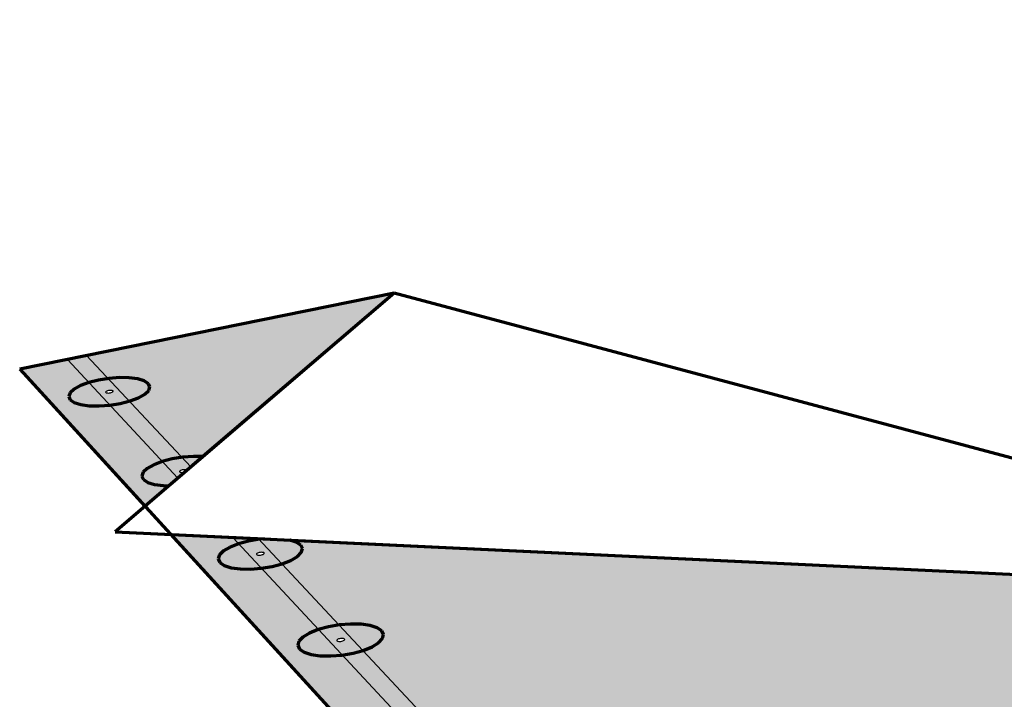
# Model space of a CAD drawing. Units: inches. Extents: x 2684 to 2926, y 485 to 563.
# Drawn here: x 2684 to 2738, y 525 to 563 of the extents above; entities that cross this region are included whole.
import ezdxf

# ---------------------------------------------------------------- set-up
doc = ezdxf.new("R2010")
doc.units = ezdxf.units.IN
doc.header["$MEASUREMENT"] = 0
doc.linetypes.add('HIDDEN', pattern=[0.375, 0.25, -0.125])
for name, color, linetype in [('0 STATIC CONTENTS', 7, 'Continuous'), ('02022 SOPRAFIX MBB (Select Fastener)', 7, 'Continuous'), ('02027 SOPRAFIX MBB-TL With Twin Loc-Nail', 7, 'Continuous')]:
    doc.layers.add(name, color=color, linetype=linetype)

msp = doc.modelspace()

# ---------------------------------------------------------------- hatches: boundary and pattern name
at = {"layer": '0 STATIC CONTENTS'}
h = msp.add_hatch(color=9, dxfattribs=at)
h.dxf.hatch_style = 1
h.paths.add_polyline_path([(2760.498, 533.491), (2760.331, 533.462), (2760.233, 533.475), (2760.195, 533.486), (2760.122, 533.527), (2760.227, 533.601), (2760.394, 533.63), (2760.491, 533.617), (2760.53, 533.606), (2760.602, 533.565)], flags=16)
h.paths.add_polyline_path([(2824.782, 535.68), (2816.322, 536.067), (2848.421, 514.453), (2854.524, 516.122)])
h.paths.add_polyline_path([(2758.435, 551.911), (2739.193, 547.872), (2747.9, 540.615), (2748.911, 541.699), (2748.596, 541.705), (2748.109, 541.768), (2747.716, 541.88), (2747.444, 542.032), (2747.313, 542.214), (2747.33, 542.414), (2747.493, 542.617), (2747.793, 542.811), (2748.207, 542.981), (2748.707, 543.117), (2749.26, 543.21), (2749.828, 543.252), (2750.35, 543.242)])
h.paths.add_polyline_path([(2746.503, 546.93), (2746.486, 546.739), (2746.324, 546.543), (2746.029, 546.356), (2745.62, 546.191), (2745.125, 546.059), (2744.578, 545.969), (2744.016, 545.928), (2743.478, 545.938), (2743.002, 545.998), (2742.619, 546.105), (2742.356, 546.252), (2742.232, 546.427), (2742.253, 546.619), (2742.418, 546.814), (2742.716, 547), (2743.126, 547.164), (2743.62, 547.295), (2744.164, 547.384), (2744.722, 547.425), (2745.256, 547.415), (2745.729, 547.355), (2746.111, 547.249), (2746.375, 547.104)], flags=16)
h.paths.add_polyline_path([(2744.244, 546.616), (2744.123, 546.65), (2744.263, 546.738), (2744.403, 546.748), (2744.452, 546.747), (2744.496, 546.742), (2744.617, 546.708), (2744.477, 546.62), (2744.337, 546.61), (2744.288, 546.61)], flags=0)
h.paths.add_polyline_path([(2759.61, 530.856), (2698.854, 533.74), (2699.19, 533.634), (2699.437, 533.47), (2699.531, 533.273), (2699.467, 533.056), (2699.248, 532.833), (2698.889, 532.621), (2698.414, 532.434), (2697.855, 532.284), (2697.251, 532.182), (2696.642, 532.135), (2696.072, 532.146), (2695.579, 532.215), (2695.197, 532.337), (2694.952, 532.502), (2694.861, 532.701), (2694.93, 532.919), (2695.153, 533.141), (2695.515, 533.352), (2695.99, 533.538), (2696.547, 533.686), (2697.306, 533.813), (2692.233, 534.054), (2736.612, 485.538), (2736.136, 486.175), (2735.631, 487.066), (2735.132, 488.152), (2734.671, 489.359), (2734.279, 490.609), (2733.983, 491.817), (2733.802, 492.904), (2733.756, 493.683), (2733.148, 493.56), (2732.444, 493.495), (2731.773, 493.511), (2731.183, 493.605), (2730.712, 493.772), (2730.395, 494), (2730.252, 494.272), (2730.292, 494.571), (2730.512, 494.876), (2730.896, 495.165), (2731.419, 495.42), (2732.043, 495.623), (2732.728, 495.761), (2733.426, 495.824), (2734.091, 495.809), (2734.678, 495.716), (2735.147, 495.552), (2735.466, 495.327), (2735.558, 495.159), (2786.45, 508.487)])
h.paths.add_polyline_path([(2729.722, 501.297), (2729.683, 501.013), (2729.467, 500.723), (2729.089, 500.445), (2728.574, 500.2), (2727.958, 500.004), (2727.282, 499.871), (2726.594, 499.809), (2725.939, 499.824), (2725.365, 499.914), (2724.91, 500.073), (2724.605, 500.29), (2724.471, 500.55), (2724.516, 500.834), (2724.738, 501.124), (2725.119, 501.4), (2725.635, 501.643), (2726.249, 501.837), (2726.92, 501.968), (2727.603, 502.029), (2728.252, 502.014), (2728.822, 501.925), (2729.277, 501.769), (2729.584, 501.554)], flags=16)
h.paths.add_polyline_path([(2726.827, 500.87), (2726.903, 500.971), (2727.082, 501.028), (2727.207, 501.025), (2727.26, 501.017), (2727.374, 500.977), (2727.298, 500.876), (2727.118, 500.819), (2726.993, 500.822), (2726.94, 500.83)], flags=0)
h.paths.add_polyline_path([(2727.185, 500.833), (2727.117, 500.827), (2727.247, 500.852), (2727.284, 500.879)], flags=0)
h.paths.add_polyline_path([(2727.084, 501.021), (2726.954, 500.995), (2726.917, 500.968), (2727.016, 501.015)], flags=0)
h.paths.add_polyline_path([(2724.105, 507.246), (2724.06, 506.976), (2723.843, 506.699), (2723.468, 506.434), (2722.96, 506.2), (2722.354, 506.013), (2721.691, 505.886), (2721.017, 505.827), (2720.379, 505.842), (2719.82, 505.927), (2719.378, 506.079), (2719.085, 506.286), (2718.96, 506.534), (2719.01, 506.805), (2719.232, 507.082), (2719.611, 507.345), (2720.12, 507.577), (2720.724, 507.762), (2721.382, 507.887), (2722.05, 507.945), (2722.684, 507.931), (2723.239, 507.846), (2723.68, 507.697), (2723.975, 507.492)], flags=16)
h.paths.add_polyline_path([(2721.337, 506.816), (2721.263, 506.867), (2721.395, 506.959), (2721.587, 506.996), (2721.694, 506.979), (2721.735, 506.965), (2721.808, 506.914), (2721.677, 506.822), (2721.485, 506.785), (2721.378, 506.802)], flags=0)
h.paths.add_polyline_path([(2721.668, 506.827), (2721.551, 506.791), (2721.488, 506.792), (2721.617, 506.804)], flags=0)
h.paths.add_polyline_path([(2721.584, 506.989), (2721.455, 506.977), (2721.404, 506.954), (2721.521, 506.99)], flags=0)
h.paths.add_polyline_path([(2718.743, 512.925), (2718.693, 512.667), (2718.475, 512.402), (2718.103, 512.15), (2717.602, 511.926), (2717.006, 511.748), (2716.356, 511.626), (2715.696, 511.57), (2715.073, 511.584), (2714.528, 511.666), (2714.1, 511.811), (2713.818, 512.008), (2713.7, 512.245), (2713.755, 512.504), (2713.978, 512.768), (2714.353, 513.02), (2714.855, 513.241), (2715.449, 513.417), (2716.095, 513.537), (2716.75, 513.592), (2717.368, 513.579), (2717.909, 513.498), (2718.337, 513.355), (2718.621, 513.16)], flags=16)
h.paths.add_polyline_path([(2716.068, 512.501), (2716.029, 512.514), (2715.958, 512.563), (2716.089, 512.651), (2716.277, 512.686), (2716.382, 512.67), (2716.421, 512.657), (2716.492, 512.608), (2716.362, 512.52), (2716.173, 512.485)], flags=0)
h.paths.add_polyline_path([(2716.352, 512.525), (2716.238, 512.491), (2716.176, 512.492), (2716.302, 512.503)], flags=0)
h.paths.add_polyline_path([(2716.274, 512.679), (2716.148, 512.668), (2716.098, 512.646), (2716.212, 512.68)], flags=0)
h.paths.add_polyline_path([(2713.619, 518.352), (2713.566, 518.105), (2713.347, 517.852), (2712.978, 517.61), (2712.484, 517.397), (2711.897, 517.226), (2711.259, 517.11), (2710.613, 517.057), (2710.004, 517.069), (2709.473, 517.148), (2709.057, 517.286), (2708.785, 517.475), (2708.675, 517.701), (2708.734, 517.949), (2708.957, 518.202), (2709.329, 518.442), (2709.825, 518.653), (2710.409, 518.822), (2711.043, 518.937), (2711.684, 518.989), (2712.289, 518.977), (2712.816, 518.899), (2713.231, 518.763), (2713.505, 518.576)], flags=16)
h.paths.add_polyline_path([(2711.283, 517.964), (2711.098, 517.931), (2710.996, 517.946), (2710.957, 517.958), (2710.889, 518.005), (2711.019, 518.089), (2711.204, 518.123), (2711.305, 518.108), (2711.344, 518.095), (2711.412, 518.048)], flags=0)
h.paths.add_polyline_path([(2711.274, 517.969), (2711.161, 517.936), (2711.101, 517.937), (2711.225, 517.947)], flags=0)
h.paths.add_polyline_path([(2711.077, 518.106), (2711.028, 518.085), (2711.14, 518.118), (2711.2, 518.116)], flags=0)
h.paths.add_polyline_path([(2708.719, 523.542), (2708.662, 523.305), (2708.443, 523.063), (2708.077, 522.832), (2707.589, 522.628), (2707.012, 522.465), (2706.385, 522.354), (2705.752, 522.303), (2705.157, 522.315), (2704.639, 522.39), (2704.235, 522.522), (2703.973, 522.703), (2703.87, 522.919), (2703.932, 523.156), (2704.155, 523.398), (2704.524, 523.628), (2705.013, 523.831), (2705.588, 523.992), (2706.21, 524.102), (2706.838, 524.152), (2707.43, 524.14), (2707.944, 524.066), (2708.347, 523.935), (2708.612, 523.757)], flags=16)
h.paths.add_polyline_path([(2706.426, 523.171), (2706.244, 523.139), (2706.144, 523.153), (2706.107, 523.166), (2706.042, 523.21), (2706.17, 523.291), (2706.351, 523.323), (2706.451, 523.309), (2706.488, 523.296), (2706.554, 523.252)], flags=0)
h.paths.add_polyline_path([(2706.417, 523.175), (2706.306, 523.144), (2706.247, 523.145), (2706.368, 523.155)], flags=0)
h.paths.add_polyline_path([(2706.348, 523.317), (2706.227, 523.307), (2706.178, 523.287), (2706.289, 523.318)], flags=0)
h.paths.add_polyline_path([(2704.027, 528.511), (2703.966, 528.284), (2703.748, 528.053), (2703.385, 527.831), (2702.904, 527.636), (2702.336, 527.479), (2701.72, 527.373), (2701.1, 527.324), (2700.517, 527.336), (2700.012, 527.408), (2699.619, 527.534), (2699.366, 527.707), (2699.269, 527.915), (2699.335, 528.142), (2699.558, 528.373), (2699.923, 528.594), (2700.406, 528.788), (2700.971, 528.942), (2701.583, 529.047), (2702.199, 529.095), (2702.777, 529.084), (2703.279, 529.013), (2703.671, 528.888), (2703.927, 528.717)], flags=16)
h.paths.add_polyline_path([(2701.776, 528.156), (2701.597, 528.125), (2701.5, 528.139), (2701.464, 528.15), (2701.4, 528.193), (2701.527, 528.27), (2701.706, 528.301), (2701.803, 528.287), (2701.839, 528.276), (2701.902, 528.233)], flags=0)
h.paths.add_polyline_path([(2701.767, 528.16), (2701.658, 528.13), (2701.6, 528.131), (2701.719, 528.14)], flags=0)
h.paths.add_polyline_path([(2701.702, 528.295), (2701.584, 528.286), (2701.536, 528.266), (2701.645, 528.296)], flags=0)
h.paths.add_polyline_path([(2768.169, 530.449), (2759.61, 530.856), (2786.45, 508.487), (2793.139, 510.239)], flags=17)
h.paths.add_polyline_path([(2704.616, 547.428), (2683.86, 543.208), (2690.802, 535.618), (2692.129, 536.753), (2691.809, 536.759), (2691.328, 536.825), (2690.956, 536.942), (2690.719, 537.101), (2690.634, 537.292), (2690.705, 537.501), (2690.927, 537.714), (2691.286, 537.916), (2691.755, 538.095), (2692.304, 538.237), (2692.894, 538.333), (2693.486, 538.378), (2694.018, 538.368)])
h.paths.add_polyline_path([(2691.079, 542.224), (2691.01, 542.024), (2690.792, 541.82), (2690.439, 541.624), (2689.977, 541.452), (2689.435, 541.313), (2688.851, 541.219), (2688.265, 541.176), (2687.718, 541.187), (2687.247, 541.25), (2686.885, 541.362), (2686.656, 541.515), (2686.576, 541.698), (2686.649, 541.898), (2686.871, 542.103), (2687.226, 542.298), (2687.689, 542.469), (2688.23, 542.606), (2688.81, 542.698), (2689.391, 542.741), (2689.935, 542.731), (2690.403, 542.668), (2690.765, 542.558), (2690.996, 542.406)], flags=16)
h.paths.add_polyline_path([(2688.684, 541.896), (2688.651, 541.906), (2688.593, 541.944), (2688.717, 542.012), (2688.886, 542.039), (2688.976, 542.027), (2689.01, 542.017), (2689.067, 541.979), (2688.944, 541.911), (2688.774, 541.884)], flags=0)
h.paths.add_polyline_path([(2688.832, 541.888), (2688.778, 541.889), (2688.89, 541.897), (2688.936, 541.914)], flags=0)
h.paths.add_polyline_path([(2688.882, 542.034), (2688.77, 542.026), (2688.724, 542.009), (2688.828, 542.035)], flags=0)
h.paths.add_polyline_path([(2760.57, 533.552), (2760.555, 533.532), (2760.528, 533.512), (2760.489, 533.495), (2760.441, 533.481), (2760.388, 533.472), (2760.333, 533.468), (2760.28, 533.469), (2760.233, 533.475), (2760.195, 533.486), (2760.168, 533.501), (2760.154, 533.52), (2760.155, 533.54), (2760.169, 533.56), (2760.197, 533.58), (2760.236, 533.597), (2760.284, 533.611), (2760.337, 533.62), (2760.391, 533.624), (2760.444, 533.623), (2760.491, 533.617), (2760.53, 533.606), (2760.557, 533.591), (2760.57, 533.572)])
at = {"layer": '02022 SOPRAFIX MBB (Select Fastener)'}
h = msp.add_hatch(color=9, dxfattribs=at)
h.dxf.hatch_style = 1
h.paths.add_polyline_path([(2704.616, 547.428), (2687.563, 543.961), (2693.346, 537.793)])
h.paths.add_polyline_path([(2686.507, 543.746), (2683.86, 543.208), (2690.802, 535.618), (2692.623, 537.175)])
h.paths.add_polyline_path([(2695.681, 533.89), (2692.233, 534.054), (2736.612, 485.538), (2736.136, 486.175), (2735.631, 487.066), (2735.132, 488.152), (2734.671, 489.359), (2734.279, 490.609), (2733.983, 491.817), (2733.796, 492.945)])
h.paths.add_polyline_path([(2759.61, 530.856), (2697.067, 533.825), (2733.9, 494.542), (2734.038, 494.761), (2786.45, 508.487)])
h.paths.add_polyline_path([(2768.169, 530.449), (2759.61, 530.856), (2786.45, 508.487), (2793.139, 510.239)], flags=17)
h.paths.add_polyline_path([(2753.157, 538.962), (2749.693, 539.121), (2756.29, 533.623), (2761.261, 532.295)])
h.paths.add_polyline_path([(2741.691, 548.396), (2739.193, 547.872), (2747.9, 540.615), (2749.31, 542.127)])
h.paths.add_polyline_path([(2758.435, 551.911), (2742.653, 548.598), (2749.84, 542.695)])
h.paths.add_polyline_path([(2794.47, 552.837), (2792.162, 552.336), (2812.398, 538.709), (2817.631, 537.429)])
h.paths.add_polyline_path([(2824.782, 535.68), (2816.322, 536.067), (2848.421, 514.453), (2854.524, 516.122)], flags=17)
h.paths.add_polyline_path([(2802.52, 498.35), (2798.336, 501.792), (2795.433, 501.001), (2805.016, 493.015), (2804.446, 493.623), (2803.883, 494.482), (2803.365, 495.534), (2802.924, 496.709), (2802.592, 497.929)])
h.paths.add_polyline_path([(2799.311, 502.058), (2802.365, 499.549), (2802.331, 500.182), (2802.421, 501.064), (2802.655, 501.697), (2803.017, 502.037), (2848.421, 514.453), (2816.322, 536.067), (2754.456, 538.903), (2763.098, 531.804), (2768.169, 530.449), (2793.139, 510.239), (2799.832, 511.992), (2800.274, 512.034), (2800.787, 511.765), (2801.336, 511.2), (2801.883, 510.379), (2802.389, 509.358), (2802.819, 508.208), (2803.144, 507.008), (2803.341, 505.844), (2803.396, 504.795), (2803.306, 503.934), (2803.079, 503.319), (2802.731, 502.989)])
h.paths.add_polyline_path([(2867.369, 504.342), (2861.255, 508.409), (2858.542, 507.638), (2869.75, 500.091), (2869.098, 500.671), (2868.484, 501.5), (2867.949, 502.521), (2867.527, 503.665)])
h.paths.add_polyline_path([(2862.068, 508.64), (2867.211, 505.217), (2867.13, 506.019), (2867.181, 507.07), (2867.399, 507.942), (2867.771, 508.573), (2868.271, 508.92), (2913.047, 521.731), (2839.306, 562.564), (2795.362, 553.03), (2819.49, 536.974), (2824.782, 535.68), (2854.524, 516.122), (2862.685, 518.354), (2863.247, 518.408), (2863.862, 518.158), (2864.489, 517.618), (2865.085, 516.825), (2865.607, 515.833), (2866.02, 514.712), (2866.294, 513.54), (2866.41, 512.398), (2866.361, 511.366), (2866.152, 510.514), (2865.797, 509.901), (2865.322, 509.566)])
h = msp.add_hatch(color=255, dxfattribs=at)
h.dxf.hatch_style = 1
h.paths.add_polyline_path([(2687.563, 543.961), (2686.507, 543.746), (2692.623, 537.175), (2693.017, 537.511), (2692.987, 537.504), (2692.932, 537.495), (2692.877, 537.491), (2692.826, 537.492), (2692.781, 537.498), (2692.747, 537.509), (2692.725, 537.523), (2692.717, 537.541), (2692.723, 537.56), (2692.744, 537.58), (2692.777, 537.599), (2692.82, 537.615), (2692.871, 537.628), (2692.926, 537.637), (2692.981, 537.642), (2693.032, 537.641), (2693.077, 537.635), (2693.111, 537.624), (2693.132, 537.61), (2693.346, 537.793)])
h.paths.add_polyline_path([(2689.012, 541.948), (2688.979, 541.93), (2688.936, 541.914), (2688.886, 541.902), (2688.832, 541.893), (2688.778, 541.889), (2688.728, 541.89), (2688.684, 541.896), (2688.651, 541.906), (2688.629, 541.92), (2688.622, 541.937), (2688.628, 541.956), (2688.649, 541.975), (2688.682, 541.993), (2688.724, 542.009), (2688.775, 542.021), (2688.828, 542.03), (2688.882, 542.034), (2688.933, 542.033), (2688.976, 542.027), (2689.01, 542.017), (2689.031, 542.003), (2689.039, 541.986), (2689.032, 541.967)], flags=16)
h = msp.add_hatch(color=255, dxfattribs=at)
h.dxf.hatch_style = 1
h.paths.add_polyline_path([(2697.067, 533.825), (2695.681, 533.89), (2733.8, 492.94), (2733.75, 493.795), (2733.83, 494.429), (2733.9, 494.542)])
h.paths.add_polyline_path([(2711.354, 518.011), (2711.32, 517.988), (2711.274, 517.969), (2711.22, 517.953), (2711.161, 517.942), (2711.101, 517.937), (2711.045, 517.938), (2710.996, 517.946), (2710.957, 517.958), (2710.932, 517.976), (2710.922, 517.997), (2710.927, 518.02), (2710.948, 518.043), (2710.982, 518.065), (2711.028, 518.085), (2711.082, 518.101), (2711.141, 518.111), (2711.2, 518.116), (2711.256, 518.115), (2711.305, 518.108), (2711.344, 518.095), (2711.369, 518.078), (2711.38, 518.057), (2711.374, 518.034)], flags=16)
h.paths.add_polyline_path([(2716.017, 512.602), (2716.051, 512.626), (2716.098, 512.646), (2716.153, 512.663), (2716.213, 512.674), (2716.274, 512.679), (2716.331, 512.678), (2716.382, 512.67), (2716.421, 512.657), (2716.447, 512.639), (2716.458, 512.617), (2716.454, 512.593), (2716.433, 512.569), (2716.399, 512.545), (2716.352, 512.525), (2716.297, 512.508), (2716.237, 512.497), (2716.176, 512.492), (2716.119, 512.493), (2716.068, 512.501), (2716.029, 512.514), (2716.003, 512.532), (2715.992, 512.554), (2715.996, 512.578)], flags=16)
h.paths.add_polyline_path([(2706.496, 523.215), (2706.462, 523.194), (2706.417, 523.175), (2706.364, 523.16), (2706.306, 523.15), (2706.247, 523.145), (2706.192, 523.146), (2706.144, 523.153), (2706.107, 523.166), (2706.07, 523.191), (2706.079, 523.224), (2706.099, 523.246), (2706.133, 523.268), (2706.178, 523.287), (2706.232, 523.302), (2706.289, 523.312), (2706.348, 523.317), (2706.403, 523.315), (2706.451, 523.309), (2706.488, 523.296), (2706.525, 523.271), (2706.517, 523.238)], flags=16)
h.paths.add_polyline_path([(2721.323, 506.908), (2721.357, 506.933), (2721.404, 506.954), (2721.461, 506.971), (2721.522, 506.983), (2721.584, 506.989), (2721.643, 506.987), (2721.694, 506.979), (2721.735, 506.965), (2721.762, 506.946), (2721.774, 506.924), (2721.77, 506.898), (2721.749, 506.873), (2721.715, 506.848), (2721.668, 506.827), (2721.611, 506.81), (2721.55, 506.798), (2721.488, 506.792), (2721.429, 506.794), (2721.378, 506.802), (2721.337, 506.816), (2721.31, 506.835), (2721.298, 506.858), (2721.302, 506.883)], flags=16)
h.paths.add_polyline_path([(2701.845, 528.198), (2701.812, 528.178), (2701.767, 528.16), (2701.715, 528.145), (2701.658, 528.136), (2701.6, 528.131), (2701.547, 528.132), (2701.5, 528.139), (2701.464, 528.15), (2701.428, 528.175), (2701.437, 528.207), (2701.457, 528.228), (2701.491, 528.248), (2701.536, 528.266), (2701.588, 528.281), (2701.645, 528.291), (2701.702, 528.295), (2701.756, 528.294), (2701.803, 528.287), (2701.839, 528.276), (2701.875, 528.252), (2701.866, 528.22)], flags=16)
h.paths.add_polyline_path([(2726.881, 500.942), (2726.917, 500.968), (2726.964, 500.99), (2727.021, 501.008), (2727.084, 501.021), (2727.147, 501.026), (2727.207, 501.025), (2727.26, 501.017), (2727.303, 501.002), (2727.331, 500.982), (2727.344, 500.958), (2727.34, 500.932), (2727.319, 500.905), (2727.284, 500.879), (2727.237, 500.857), (2727.18, 500.839), (2727.117, 500.827), (2727.054, 500.821), (2726.993, 500.822), (2726.94, 500.83), (2726.898, 500.845), (2726.87, 500.865), (2726.857, 500.889), (2726.861, 500.915)], flags=16)
h.paths.add_polyline_path([(2697.389, 532.973), (2697.355, 532.953), (2697.311, 532.936), (2697.26, 532.922), (2697.204, 532.913), (2697.148, 532.909), (2697.095, 532.91), (2697.05, 532.916), (2697.014, 532.927), (2696.98, 532.95), (2696.989, 532.981), (2697.01, 533.002), (2697.043, 533.021), (2697.087, 533.038), (2697.139, 533.052), (2697.194, 533.062), (2697.251, 533.066), (2697.303, 533.065), (2697.349, 533.059), (2697.384, 533.047), (2697.419, 533.024), (2697.409, 532.994)], flags=16)
h.paths.add_polyline_path([(2732.712, 494.684), (2732.748, 494.711), (2732.796, 494.735), (2732.854, 494.754), (2732.918, 494.767), (2732.982, 494.773), (2733.044, 494.771), (2733.099, 494.763), (2733.142, 494.747), (2733.172, 494.726), (2733.185, 494.701), (2733.182, 494.674), (2733.162, 494.645), (2733.126, 494.619), (2733.078, 494.595), (2733.02, 494.576), (2732.957, 494.563), (2732.892, 494.557), (2732.83, 494.558), (2732.775, 494.567), (2732.732, 494.583), (2732.702, 494.603), (2732.689, 494.629), (2732.692, 494.656)], flags=16)
at = {"layer": '02027 SOPRAFIX MBB-TL With Twin Loc-Nail'}
h = msp.add_hatch(color=9, dxfattribs=at)
h.dxf.hatch_style = 1
h.paths.add_polyline_path([(2704.616, 547.428), (2687.563, 543.961), (2693.346, 537.793)])
h.paths.add_polyline_path([(2686.507, 543.746), (2683.86, 543.208), (2690.802, 535.618), (2692.623, 537.175)])
h.paths.add_polyline_path([(2695.681, 533.89), (2692.233, 534.054), (2736.612, 485.538), (2736.136, 486.175), (2735.631, 487.066), (2735.132, 488.152), (2734.671, 489.359), (2734.279, 490.609), (2733.983, 491.817), (2733.796, 492.945)])
h.paths.add_polyline_path([(2759.61, 530.856), (2697.067, 533.825), (2733.9, 494.542), (2734.038, 494.761), (2786.45, 508.487)])
h.paths.add_polyline_path([(2768.169, 530.449), (2759.61, 530.856), (2786.45, 508.487), (2793.139, 510.239)], flags=17)
h.paths.add_polyline_path([(2753.157, 538.962), (2749.693, 539.121), (2756.29, 533.623), (2761.261, 532.295)])
h.paths.add_polyline_path([(2741.691, 548.396), (2739.193, 547.872), (2747.9, 540.615), (2749.31, 542.127)])
h.paths.add_polyline_path([(2758.435, 551.911), (2742.653, 548.598), (2749.84, 542.695)])
h.paths.add_polyline_path([(2794.47, 552.837), (2792.162, 552.336), (2812.398, 538.709), (2817.631, 537.429)])
h.paths.add_polyline_path([(2824.782, 535.68), (2816.322, 536.067), (2848.421, 514.453), (2854.524, 516.122)], flags=17)
h.paths.add_polyline_path([(2802.52, 498.35), (2798.336, 501.792), (2795.433, 501.001), (2805.016, 493.015), (2804.446, 493.623), (2803.883, 494.482), (2803.365, 495.534), (2802.924, 496.709), (2802.592, 497.929)])
h.paths.add_polyline_path([(2799.311, 502.058), (2802.365, 499.549), (2802.331, 500.182), (2802.421, 501.064), (2802.655, 501.697), (2803.017, 502.037), (2848.421, 514.453), (2816.322, 536.067), (2754.456, 538.903), (2763.098, 531.804), (2768.169, 530.449), (2793.139, 510.239), (2799.832, 511.992), (2800.274, 512.034), (2800.787, 511.765), (2801.336, 511.2), (2801.883, 510.379), (2802.389, 509.358), (2802.819, 508.208), (2803.144, 507.008), (2803.341, 505.844), (2803.396, 504.795), (2803.306, 503.934), (2803.079, 503.319), (2802.731, 502.989)])
h.paths.add_polyline_path([(2867.369, 504.342), (2861.255, 508.409), (2858.542, 507.638), (2869.75, 500.091), (2869.098, 500.671), (2868.484, 501.5), (2867.949, 502.521), (2867.527, 503.665)])
h.paths.add_polyline_path([(2862.068, 508.64), (2867.211, 505.217), (2867.13, 506.019), (2867.181, 507.07), (2867.399, 507.942), (2867.771, 508.573), (2868.271, 508.92), (2913.047, 521.731), (2839.306, 562.564), (2795.362, 553.03), (2819.49, 536.974), (2824.782, 535.68), (2854.524, 516.122), (2862.685, 518.354), (2863.247, 518.408), (2863.862, 518.158), (2864.489, 517.618), (2865.085, 516.825), (2865.607, 515.833), (2866.02, 514.712), (2866.294, 513.54), (2866.41, 512.398), (2866.361, 511.366), (2866.152, 510.514), (2865.797, 509.901), (2865.322, 509.566)])
h = msp.add_hatch(color=255, dxfattribs=at)
h.dxf.hatch_style = 1
h.paths.add_polyline_path([(2687.563, 543.961), (2686.507, 543.746), (2692.623, 537.175), (2693.017, 537.511), (2692.987, 537.504), (2692.932, 537.495), (2692.877, 537.491), (2692.826, 537.492), (2692.781, 537.498), (2692.747, 537.509), (2692.725, 537.523), (2692.717, 537.541), (2692.723, 537.56), (2692.744, 537.58), (2692.777, 537.599), (2692.82, 537.615), (2692.871, 537.628), (2692.926, 537.637), (2692.981, 537.642), (2693.032, 537.641), (2693.077, 537.635), (2693.111, 537.624), (2693.132, 537.61), (2693.346, 537.793)])
h.paths.add_polyline_path([(2689.012, 541.948), (2688.979, 541.93), (2688.936, 541.914), (2688.886, 541.902), (2688.832, 541.893), (2688.778, 541.889), (2688.728, 541.89), (2688.684, 541.896), (2688.651, 541.906), (2688.629, 541.92), (2688.622, 541.937), (2688.628, 541.956), (2688.649, 541.975), (2688.682, 541.993), (2688.724, 542.009), (2688.775, 542.021), (2688.828, 542.03), (2688.882, 542.034), (2688.933, 542.033), (2688.976, 542.027), (2689.01, 542.017), (2689.031, 542.003), (2689.039, 541.986), (2689.032, 541.967)], flags=16)
h = msp.add_hatch(color=255, dxfattribs=at)
h.dxf.hatch_style = 1
h.paths.add_polyline_path([(2697.067, 533.825), (2695.681, 533.89), (2733.8, 492.94), (2733.75, 493.795), (2733.83, 494.429), (2733.9, 494.542)])
h.paths.add_polyline_path([(2711.354, 518.011), (2711.32, 517.988), (2711.274, 517.969), (2711.22, 517.953), (2711.161, 517.942), (2711.101, 517.937), (2711.045, 517.938), (2710.996, 517.946), (2710.957, 517.958), (2710.932, 517.976), (2710.922, 517.997), (2710.927, 518.02), (2710.948, 518.043), (2710.982, 518.065), (2711.028, 518.085), (2711.082, 518.101), (2711.141, 518.111), (2711.2, 518.116), (2711.256, 518.115), (2711.305, 518.108), (2711.344, 518.095), (2711.369, 518.078), (2711.38, 518.057), (2711.374, 518.034)], flags=16)
h.paths.add_polyline_path([(2716.017, 512.602), (2716.051, 512.626), (2716.098, 512.646), (2716.153, 512.663), (2716.213, 512.674), (2716.274, 512.679), (2716.331, 512.678), (2716.382, 512.67), (2716.421, 512.657), (2716.447, 512.639), (2716.458, 512.617), (2716.454, 512.593), (2716.433, 512.569), (2716.399, 512.545), (2716.352, 512.525), (2716.297, 512.508), (2716.237, 512.497), (2716.176, 512.492), (2716.119, 512.493), (2716.068, 512.501), (2716.029, 512.514), (2716.003, 512.532), (2715.992, 512.554), (2715.996, 512.578)], flags=16)
h.paths.add_polyline_path([(2706.496, 523.215), (2706.462, 523.194), (2706.417, 523.175), (2706.364, 523.16), (2706.306, 523.15), (2706.247, 523.145), (2706.192, 523.146), (2706.144, 523.153), (2706.107, 523.166), (2706.07, 523.191), (2706.079, 523.224), (2706.099, 523.246), (2706.133, 523.268), (2706.178, 523.287), (2706.232, 523.302), (2706.289, 523.312), (2706.348, 523.317), (2706.403, 523.315), (2706.451, 523.309), (2706.488, 523.296), (2706.525, 523.271), (2706.517, 523.238)], flags=16)
h.paths.add_polyline_path([(2721.323, 506.908), (2721.357, 506.933), (2721.404, 506.954), (2721.461, 506.971), (2721.522, 506.983), (2721.584, 506.989), (2721.643, 506.987), (2721.694, 506.979), (2721.735, 506.965), (2721.762, 506.946), (2721.774, 506.924), (2721.77, 506.898), (2721.749, 506.873), (2721.715, 506.848), (2721.668, 506.827), (2721.611, 506.81), (2721.55, 506.798), (2721.488, 506.792), (2721.429, 506.794), (2721.378, 506.802), (2721.337, 506.816), (2721.31, 506.835), (2721.298, 506.858), (2721.302, 506.883)], flags=16)
h.paths.add_polyline_path([(2701.845, 528.198), (2701.812, 528.178), (2701.767, 528.16), (2701.715, 528.145), (2701.658, 528.136), (2701.6, 528.131), (2701.547, 528.132), (2701.5, 528.139), (2701.464, 528.15), (2701.428, 528.175), (2701.437, 528.207), (2701.457, 528.228), (2701.491, 528.248), (2701.536, 528.266), (2701.588, 528.281), (2701.645, 528.291), (2701.702, 528.295), (2701.756, 528.294), (2701.803, 528.287), (2701.839, 528.276), (2701.875, 528.252), (2701.866, 528.22)], flags=16)
h.paths.add_polyline_path([(2726.881, 500.942), (2726.917, 500.968), (2726.964, 500.99), (2727.021, 501.008), (2727.084, 501.021), (2727.147, 501.026), (2727.207, 501.025), (2727.26, 501.017), (2727.303, 501.002), (2727.331, 500.982), (2727.344, 500.958), (2727.34, 500.932), (2727.319, 500.905), (2727.284, 500.879), (2727.237, 500.857), (2727.18, 500.839), (2727.117, 500.827), (2727.054, 500.821), (2726.993, 500.822), (2726.94, 500.83), (2726.898, 500.845), (2726.87, 500.865), (2726.857, 500.889), (2726.861, 500.915)], flags=16)
h.paths.add_polyline_path([(2697.389, 532.973), (2697.355, 532.953), (2697.311, 532.936), (2697.26, 532.922), (2697.204, 532.913), (2697.148, 532.909), (2697.095, 532.91), (2697.05, 532.916), (2697.014, 532.927), (2696.98, 532.95), (2696.989, 532.981), (2697.01, 533.002), (2697.043, 533.021), (2697.087, 533.038), (2697.139, 533.052), (2697.194, 533.062), (2697.251, 533.066), (2697.303, 533.065), (2697.349, 533.059), (2697.384, 533.047), (2697.419, 533.024), (2697.409, 532.994)], flags=16)
h.paths.add_polyline_path([(2732.712, 494.684), (2732.748, 494.711), (2732.796, 494.735), (2732.854, 494.754), (2732.918, 494.767), (2732.982, 494.773), (2733.044, 494.771), (2733.099, 494.763), (2733.142, 494.747), (2733.172, 494.726), (2733.185, 494.701), (2733.182, 494.674), (2733.162, 494.645), (2733.126, 494.619), (2733.078, 494.595), (2733.02, 494.576), (2732.957, 494.563), (2732.892, 494.557), (2732.83, 494.558), (2732.775, 494.567), (2732.732, 494.583), (2732.702, 494.603), (2732.689, 494.629), (2732.692, 494.656)], flags=16)

# ---------------------------------------------------------------- linework, layer by layer
at = {"layer": '0 STATIC CONTENTS', "lineweight": 70}
for p, q in [((2704.616, 547.428), (2683.86, 543.208)), ((2704.616, 547.428), (2694.018, 538.368)), ((2758.226, 533.106), (2704.616, 547.428)), ((2756.29, 533.623), (2704.616, 547.428)), ((2683.86, 543.208), (2736.612, 485.538)), ((2687.689, 542.469), (2687.226, 542.298)), ((2688.23, 542.606), (2687.689, 542.469)), ((2688.81, 542.698), (2688.23, 542.606)), ((2689.391, 542.741), (2688.81, 542.698)), ((2689.935, 542.731), (2689.391, 542.741)), ((2690.403, 542.668), (2689.935, 542.731)), ((2690.765, 542.558), (2690.403, 542.668)), ((2690.996, 542.406), (2690.765, 542.558)), ((2691.079, 542.224), (2690.996, 542.406)), ((2686.649, 541.898), (2686.576, 541.698)), ((2686.871, 542.103), (2686.649, 541.898)), ((2687.226, 542.298), (2686.871, 542.103)), ((2690.792, 541.82), (2691.01, 542.024)), ((2691.01, 542.024), (2691.079, 542.224)), ((2686.576, 541.698), (2686.656, 541.515)), ((2686.656, 541.515), (2686.885, 541.362)), ((2686.885, 541.362), (2687.247, 541.25)), ((2688.851, 541.219), (2689.435, 541.313)), ((2689.435, 541.313), (2689.977, 541.452)), ((2689.977, 541.452), (2690.439, 541.624)), ((2690.439, 541.624), (2690.792, 541.82)), ((2687.247, 541.25), (2687.718, 541.187)), ((2687.718, 541.187), (2688.265, 541.176)), ((2688.265, 541.176), (2688.851, 541.219)), ((2691.755, 538.095), (2691.286, 537.916)), ((2692.304, 538.237), (2691.755, 538.095)), ((2692.894, 538.333), (2692.304, 538.237)), ((2693.486, 538.378), (2692.894, 538.333)), ((2694.018, 538.368), (2693.132, 537.61)), ((2694.018, 538.368), (2693.486, 538.378)), ((2694.041, 538.367), (2694.018, 538.368)), ((2690.705, 537.501), (2690.634, 537.292)), ((2690.927, 537.714), (2690.705, 537.501)), ((2691.286, 537.916), (2690.927, 537.714)), ((2693.017, 537.511), (2692.129, 536.753)), ((2693.132, 537.61), (2693.017, 537.511)), ((2690.634, 537.292), (2690.719, 537.101)), ((2690.719, 537.101), (2690.956, 536.942)), ((2692.129, 536.753), (2689.144, 534.201)), ((2690.956, 536.942), (2691.328, 536.825)), ((2691.328, 536.825), (2691.809, 536.759)), ((2691.809, 536.759), (2692.129, 536.753)), ((2689.144, 534.201), (2697.421, 533.808)), ((2696.547, 533.686), (2695.99, 533.538)), ((2697.148, 533.787), (2696.547, 533.686)), ((2697.421, 533.808), (2697.148, 533.787)), ((2697.421, 533.808), (2698.854, 533.74)), ((2698.854, 533.74), (2698.809, 533.754)), ((2699.19, 533.634), (2698.854, 533.74)), ((2698.854, 533.74), (2768.169, 530.449)), ((2695.153, 533.141), (2694.93, 532.919)), ((2695.515, 533.352), (2695.153, 533.141)), ((2695.99, 533.538), (2695.515, 533.352)), ((2699.437, 533.47), (2699.19, 533.634)), ((2699.531, 533.273), (2699.437, 533.47)), ((2699.467, 533.056), (2699.531, 533.273)), ((2694.93, 532.919), (2694.861, 532.701)), ((2694.861, 532.701), (2694.952, 532.502)), ((2698.414, 532.434), (2698.889, 532.621)), ((2698.889, 532.621), (2699.248, 532.833)), ((2699.248, 532.833), (2699.467, 533.056)), ((2694.952, 532.502), (2695.197, 532.337)), ((2695.197, 532.337), (2695.579, 532.215)), ((2695.579, 532.215), (2696.072, 532.146)), ((2696.072, 532.146), (2696.642, 532.135)), ((2696.642, 532.135), (2697.251, 532.182)), ((2697.251, 532.182), (2697.855, 532.284)), ((2697.855, 532.284), (2698.414, 532.434)), ((2700.406, 528.788), (2699.923, 528.594)), ((2700.971, 528.942), (2700.406, 528.788)), ((2701.583, 529.047), (2700.971, 528.942)), ((2702.199, 529.095), (2701.583, 529.047)), ((2702.777, 529.084), (2702.199, 529.095)), ((2703.279, 529.013), (2702.777, 529.084)), ((2703.671, 528.888), (2703.279, 529.013)), ((2703.927, 528.717), (2703.671, 528.888)), ((2699.558, 528.373), (2699.335, 528.142)), ((2699.923, 528.594), (2699.558, 528.373)), ((2703.748, 528.053), (2703.966, 528.284)), ((2704.027, 528.511), (2703.927, 528.717)), ((2703.966, 528.284), (2704.027, 528.511)), ((2699.335, 528.142), (2699.269, 527.915)), ((2699.269, 527.915), (2699.366, 527.707)), ((2699.366, 527.707), (2699.619, 527.534)), ((2702.904, 527.636), (2703.385, 527.831)), ((2703.385, 527.831), (2703.748, 528.053)), ((2699.619, 527.534), (2700.012, 527.408)), ((2700.012, 527.408), (2700.517, 527.336)), ((2700.517, 527.336), (2701.1, 527.324)), ((2701.1, 527.324), (2701.72, 527.373)), ((2701.72, 527.373), (2702.336, 527.479)), ((2702.336, 527.479), (2702.904, 527.636))]:
    msp.add_line(p, q, dxfattribs=at)
at = {"layer": '0 STATIC CONTENTS'}
for p, q in [((2688.628, 541.956), (2688.622, 541.937)), ((2688.622, 541.937), (2688.629, 541.92)), ((2688.649, 541.975), (2688.628, 541.956)), ((2688.629, 541.92), (2688.651, 541.906)), ((2688.682, 541.993), (2688.649, 541.975)), ((2688.651, 541.906), (2688.684, 541.896)), ((2688.724, 542.009), (2688.682, 541.993)), ((2688.684, 541.896), (2688.728, 541.89)), ((2688.775, 542.021), (2688.724, 542.009)), ((2688.728, 541.89), (2688.778, 541.889)), ((2688.828, 542.03), (2688.775, 542.021)), ((2688.778, 541.889), (2688.832, 541.893)), ((2688.882, 542.034), (2688.828, 542.03)), ((2688.832, 541.893), (2688.886, 541.902)), ((2688.933, 542.033), (2688.882, 542.034)), ((2688.886, 541.902), (2688.936, 541.914)), ((2688.976, 542.027), (2688.933, 542.033)), ((2688.936, 541.914), (2688.979, 541.93)), ((2689.01, 542.017), (2688.976, 542.027)), ((2688.979, 541.93), (2689.012, 541.948)), ((2689.031, 542.003), (2689.01, 542.017)), ((2689.012, 541.948), (2689.032, 541.967)), ((2689.039, 541.986), (2689.031, 542.003)), ((2689.032, 541.967), (2689.039, 541.986)), ((2692.723, 537.56), (2692.717, 537.541)), ((2692.717, 537.541), (2692.725, 537.523)), ((2692.744, 537.58), (2692.723, 537.56)), ((2692.725, 537.523), (2692.747, 537.509)), ((2692.777, 537.599), (2692.744, 537.58)), ((2692.747, 537.509), (2692.781, 537.498)), ((2692.82, 537.615), (2692.777, 537.599)), ((2692.781, 537.498), (2692.826, 537.492)), ((2692.871, 537.628), (2692.82, 537.615)), ((2692.826, 537.492), (2692.877, 537.491)), ((2692.926, 537.637), (2692.871, 537.628)), ((2692.877, 537.491), (2692.932, 537.495)), ((2692.981, 537.642), (2692.926, 537.637)), ((2692.932, 537.495), (2692.987, 537.504)), ((2693.032, 537.641), (2692.981, 537.642)), ((2692.987, 537.504), (2693.017, 537.511)), ((2693.017, 537.511), (2693.038, 537.517)), ((2693.077, 537.635), (2693.032, 537.641)), ((2693.111, 537.624), (2693.077, 537.635)), ((2693.132, 537.61), (2693.111, 537.624)), ((2693.133, 537.609), (2693.132, 537.61)), ((2693.141, 537.592), (2693.133, 537.609)), ((2696.989, 532.981), (2696.983, 532.961)), ((2696.983, 532.961), (2696.992, 532.943)), ((2697.01, 533.002), (2696.989, 532.981)), ((2696.992, 532.943), (2697.014, 532.927)), ((2697.043, 533.021), (2697.01, 533.002)), ((2697.014, 532.927), (2697.05, 532.916)), ((2697.087, 533.038), (2697.043, 533.021)), ((2697.05, 532.916), (2697.095, 532.91)), ((2697.139, 533.052), (2697.087, 533.038)), ((2697.095, 532.91), (2697.148, 532.909)), ((2697.194, 533.062), (2697.139, 533.052)), ((2697.148, 532.909), (2697.204, 532.913)), ((2697.251, 533.066), (2697.194, 533.062)), ((2697.204, 532.913), (2697.26, 532.922)), ((2697.303, 533.065), (2697.251, 533.066)), ((2697.26, 532.922), (2697.311, 532.936)), ((2697.349, 533.059), (2697.303, 533.065)), ((2697.311, 532.936), (2697.355, 532.953)), ((2697.384, 533.047), (2697.349, 533.059)), ((2697.355, 532.953), (2697.389, 532.973)), ((2697.407, 533.032), (2697.384, 533.047)), ((2697.389, 532.973), (2697.409, 532.994)), ((2697.415, 533.014), (2697.407, 533.032)), ((2697.409, 532.994), (2697.415, 533.014)), ((2701.457, 528.228), (2701.437, 528.207)), ((2701.491, 528.248), (2701.457, 528.228)), ((2701.536, 528.266), (2701.491, 528.248)), ((2701.588, 528.281), (2701.536, 528.266)), ((2701.645, 528.291), (2701.588, 528.281)), ((2701.702, 528.295), (2701.645, 528.291)), ((2701.756, 528.294), (2701.702, 528.295)), ((2701.803, 528.287), (2701.756, 528.294)), ((2701.839, 528.276), (2701.803, 528.287)), ((2701.862, 528.26), (2701.839, 528.276)), ((2701.845, 528.198), (2701.866, 528.22)), ((2701.872, 528.241), (2701.862, 528.26)), ((2701.866, 528.22), (2701.872, 528.241)), ((2701.437, 528.207), (2701.431, 528.186)), ((2701.431, 528.186), (2701.44, 528.166)), ((2701.44, 528.166), (2701.464, 528.15)), ((2701.464, 528.15), (2701.5, 528.139)), ((2701.5, 528.139), (2701.547, 528.132)), ((2701.547, 528.132), (2701.6, 528.131)), ((2701.6, 528.131), (2701.658, 528.136)), ((2701.658, 528.136), (2701.715, 528.145)), ((2701.715, 528.145), (2701.767, 528.16)), ((2701.767, 528.16), (2701.812, 528.178)), ((2701.812, 528.178), (2701.845, 528.198))]:
    msp.add_line(p, q, dxfattribs=at)
at = {"layer": '02022 SOPRAFIX MBB (Select Fastener)', "lineweight": 70}
for p, q in [((2704.616, 547.428), (2683.86, 543.208)), ((2704.616, 547.428), (2689.144, 534.201)), ((2768.169, 530.449), (2704.616, 547.428)), ((2756.29, 533.623), (2704.616, 547.428)), ((2683.86, 543.208), (2690.802, 535.618)), ((2693.132, 537.61), (2693.017, 537.511)), ((2689.144, 534.201), (2768.169, 530.449)), ((2692.233, 534.054), (2736.612, 485.538))]:
    msp.add_line(p, q, dxfattribs=at)
at = {"layer": '02022 SOPRAFIX MBB (Select Fastener)'}
for p, q in [((2686.507, 543.746), (2692.623, 537.175)), ((2693.346, 537.793), (2687.563, 543.961)), ((2688.628, 541.956), (2688.622, 541.937)), ((2688.622, 541.937), (2688.629, 541.92)), ((2688.649, 541.975), (2688.628, 541.956)), ((2688.629, 541.92), (2688.651, 541.906)), ((2688.682, 541.993), (2688.649, 541.975)), ((2688.651, 541.906), (2688.684, 541.896)), ((2688.724, 542.009), (2688.682, 541.993)), ((2688.684, 541.896), (2688.728, 541.89)), ((2688.775, 542.021), (2688.724, 542.009)), ((2688.728, 541.89), (2688.778, 541.889)), ((2688.828, 542.03), (2688.775, 542.021)), ((2688.778, 541.889), (2688.832, 541.893)), ((2688.882, 542.034), (2688.828, 542.03)), ((2688.832, 541.893), (2688.886, 541.902)), ((2688.933, 542.033), (2688.882, 542.034)), ((2688.886, 541.902), (2688.936, 541.914)), ((2688.976, 542.027), (2688.933, 542.033)), ((2688.936, 541.914), (2688.979, 541.93)), ((2689.01, 542.017), (2688.976, 542.027)), ((2688.979, 541.93), (2689.012, 541.948)), ((2689.031, 542.003), (2689.01, 542.017)), ((2689.012, 541.948), (2689.032, 541.967)), ((2689.039, 541.986), (2689.031, 542.003)), ((2689.032, 541.967), (2689.039, 541.986)), ((2692.723, 537.56), (2692.717, 537.541)), ((2692.717, 537.541), (2692.725, 537.523)), ((2692.744, 537.58), (2692.723, 537.56)), ((2692.725, 537.523), (2692.747, 537.509)), ((2692.777, 537.599), (2692.744, 537.58)), ((2692.747, 537.509), (2692.781, 537.498)), ((2692.82, 537.615), (2692.777, 537.599)), ((2692.781, 537.498), (2692.826, 537.492)), ((2692.871, 537.628), (2692.82, 537.615)), ((2692.826, 537.492), (2692.877, 537.491)), ((2692.926, 537.637), (2692.871, 537.628)), ((2692.877, 537.491), (2692.932, 537.495)), ((2692.981, 537.642), (2692.926, 537.637)), ((2692.932, 537.495), (2692.987, 537.504)), ((2693.032, 537.641), (2692.981, 537.642)), ((2692.987, 537.504), (2693.017, 537.511)), ((2693.017, 537.511), (2693.038, 537.517)), ((2693.077, 537.635), (2693.032, 537.641)), ((2693.111, 537.624), (2693.077, 537.635)), ((2693.132, 537.61), (2693.111, 537.624)), ((2693.133, 537.609), (2693.132, 537.61)), ((2693.141, 537.592), (2693.133, 537.609)), ((2695.681, 533.89), (2733.8, 492.94)), ((2733.9, 494.542), (2697.067, 533.825)), ((2696.989, 532.981), (2696.983, 532.961)), ((2696.983, 532.961), (2696.992, 532.943)), ((2697.01, 533.002), (2696.989, 532.981)), ((2696.992, 532.943), (2697.014, 532.927)), ((2697.043, 533.021), (2697.01, 533.002)), ((2697.014, 532.927), (2697.05, 532.916)), ((2697.087, 533.038), (2697.043, 533.021)), ((2697.05, 532.916), (2697.095, 532.91)), ((2697.139, 533.052), (2697.087, 533.038)), ((2697.095, 532.91), (2697.148, 532.909)), ((2697.194, 533.062), (2697.139, 533.052)), ((2697.148, 532.909), (2697.204, 532.913)), ((2697.251, 533.066), (2697.194, 533.062)), ((2697.204, 532.913), (2697.26, 532.922)), ((2697.303, 533.065), (2697.251, 533.066)), ((2697.26, 532.922), (2697.311, 532.936)), ((2697.349, 533.059), (2697.303, 533.065)), ((2697.311, 532.936), (2697.355, 532.953)), ((2697.384, 533.047), (2697.349, 533.059)), ((2697.355, 532.953), (2697.389, 532.973)), ((2697.407, 533.032), (2697.384, 533.047)), ((2697.389, 532.973), (2697.409, 532.994)), ((2697.415, 533.014), (2697.407, 533.032)), ((2697.409, 532.994), (2697.415, 533.014)), ((2701.457, 528.228), (2701.437, 528.207)), ((2701.491, 528.248), (2701.457, 528.228)), ((2701.536, 528.266), (2701.491, 528.248)), ((2701.588, 528.281), (2701.536, 528.266)), ((2701.645, 528.291), (2701.588, 528.281)), ((2701.702, 528.295), (2701.645, 528.291)), ((2701.756, 528.294), (2701.702, 528.295)), ((2701.803, 528.287), (2701.756, 528.294)), ((2701.839, 528.276), (2701.803, 528.287)), ((2701.862, 528.26), (2701.839, 528.276)), ((2701.845, 528.198), (2701.866, 528.22)), ((2701.872, 528.241), (2701.862, 528.26)), ((2701.866, 528.22), (2701.872, 528.241)), ((2701.437, 528.207), (2701.431, 528.186)), ((2701.431, 528.186), (2701.44, 528.166)), ((2701.44, 528.166), (2701.464, 528.15)), ((2701.464, 528.15), (2701.5, 528.139)), ((2701.5, 528.139), (2701.547, 528.132)), ((2701.547, 528.132), (2701.6, 528.131)), ((2701.6, 528.131), (2701.658, 528.136)), ((2701.658, 528.136), (2701.715, 528.145)), ((2701.715, 528.145), (2701.767, 528.16)), ((2701.767, 528.16), (2701.812, 528.178)), ((2701.812, 528.178), (2701.845, 528.198))]:
    msp.add_line(p, q, dxfattribs=at)
at = {"layer": '02022 SOPRAFIX MBB (Select Fastener)', "linetype": 'HIDDEN', "ltscale": 0.2}
msp.add_line((2690.802, 535.618), (2692.233, 534.054), dxfattribs=at)
at = {"layer": '02027 SOPRAFIX MBB-TL With Twin Loc-Nail', "lineweight": 70}
for p, q in [((2704.616, 547.428), (2683.86, 543.208)), ((2704.616, 547.428), (2689.144, 534.201)), ((2768.169, 530.449), (2704.616, 547.428)), ((2756.29, 533.623), (2704.616, 547.428)), ((2683.86, 543.208), (2690.802, 535.618)), ((2693.132, 537.61), (2693.017, 537.511)), ((2689.144, 534.201), (2768.169, 530.449)), ((2692.233, 534.054), (2736.612, 485.538))]:
    msp.add_line(p, q, dxfattribs=at)
at = {"layer": '02027 SOPRAFIX MBB-TL With Twin Loc-Nail'}
for p, q in [((2686.507, 543.746), (2692.623, 537.175)), ((2693.346, 537.793), (2687.563, 543.961)), ((2688.628, 541.956), (2688.622, 541.937)), ((2688.622, 541.937), (2688.629, 541.92)), ((2688.649, 541.975), (2688.628, 541.956)), ((2688.629, 541.92), (2688.651, 541.906)), ((2688.682, 541.993), (2688.649, 541.975)), ((2688.651, 541.906), (2688.684, 541.896)), ((2688.724, 542.009), (2688.682, 541.993)), ((2688.684, 541.896), (2688.728, 541.89)), ((2688.775, 542.021), (2688.724, 542.009)), ((2688.728, 541.89), (2688.778, 541.889)), ((2688.828, 542.03), (2688.775, 542.021)), ((2688.778, 541.889), (2688.832, 541.893)), ((2688.882, 542.034), (2688.828, 542.03)), ((2688.832, 541.893), (2688.886, 541.902)), ((2688.933, 542.033), (2688.882, 542.034)), ((2688.886, 541.902), (2688.936, 541.914)), ((2688.976, 542.027), (2688.933, 542.033)), ((2688.936, 541.914), (2688.979, 541.93)), ((2689.01, 542.017), (2688.976, 542.027)), ((2688.979, 541.93), (2689.012, 541.948)), ((2689.031, 542.003), (2689.01, 542.017)), ((2689.012, 541.948), (2689.032, 541.967)), ((2689.039, 541.986), (2689.031, 542.003)), ((2689.032, 541.967), (2689.039, 541.986)), ((2692.723, 537.56), (2692.717, 537.541)), ((2692.717, 537.541), (2692.725, 537.523)), ((2692.744, 537.58), (2692.723, 537.56)), ((2692.725, 537.523), (2692.747, 537.509)), ((2692.777, 537.599), (2692.744, 537.58)), ((2692.747, 537.509), (2692.781, 537.498)), ((2692.82, 537.615), (2692.777, 537.599)), ((2692.781, 537.498), (2692.826, 537.492)), ((2692.871, 537.628), (2692.82, 537.615)), ((2692.826, 537.492), (2692.877, 537.491)), ((2692.926, 537.637), (2692.871, 537.628)), ((2692.877, 537.491), (2692.932, 537.495)), ((2692.981, 537.642), (2692.926, 537.637)), ((2692.932, 537.495), (2692.987, 537.504)), ((2693.032, 537.641), (2692.981, 537.642)), ((2692.987, 537.504), (2693.017, 537.511)), ((2693.017, 537.511), (2693.038, 537.517)), ((2693.077, 537.635), (2693.032, 537.641)), ((2693.111, 537.624), (2693.077, 537.635)), ((2693.132, 537.61), (2693.111, 537.624)), ((2693.133, 537.609), (2693.132, 537.61)), ((2693.141, 537.592), (2693.133, 537.609)), ((2695.681, 533.89), (2733.8, 492.94)), ((2733.9, 494.542), (2697.067, 533.825)), ((2696.989, 532.981), (2696.983, 532.961)), ((2696.983, 532.961), (2696.992, 532.943)), ((2697.01, 533.002), (2696.989, 532.981)), ((2696.992, 532.943), (2697.014, 532.927)), ((2697.043, 533.021), (2697.01, 533.002)), ((2697.014, 532.927), (2697.05, 532.916)), ((2697.087, 533.038), (2697.043, 533.021)), ((2697.05, 532.916), (2697.095, 532.91)), ((2697.139, 533.052), (2697.087, 533.038)), ((2697.095, 532.91), (2697.148, 532.909)), ((2697.194, 533.062), (2697.139, 533.052)), ((2697.148, 532.909), (2697.204, 532.913)), ((2697.251, 533.066), (2697.194, 533.062)), ((2697.204, 532.913), (2697.26, 532.922)), ((2697.303, 533.065), (2697.251, 533.066)), ((2697.26, 532.922), (2697.311, 532.936)), ((2697.349, 533.059), (2697.303, 533.065)), ((2697.311, 532.936), (2697.355, 532.953)), ((2697.384, 533.047), (2697.349, 533.059)), ((2697.355, 532.953), (2697.389, 532.973)), ((2697.407, 533.032), (2697.384, 533.047)), ((2697.389, 532.973), (2697.409, 532.994)), ((2697.415, 533.014), (2697.407, 533.032)), ((2697.409, 532.994), (2697.415, 533.014)), ((2701.457, 528.228), (2701.437, 528.207)), ((2701.491, 528.248), (2701.457, 528.228)), ((2701.536, 528.266), (2701.491, 528.248)), ((2701.588, 528.281), (2701.536, 528.266)), ((2701.645, 528.291), (2701.588, 528.281)), ((2701.702, 528.295), (2701.645, 528.291)), ((2701.756, 528.294), (2701.702, 528.295)), ((2701.803, 528.287), (2701.756, 528.294)), ((2701.839, 528.276), (2701.803, 528.287)), ((2701.862, 528.26), (2701.839, 528.276)), ((2701.845, 528.198), (2701.866, 528.22)), ((2701.872, 528.241), (2701.862, 528.26)), ((2701.866, 528.22), (2701.872, 528.241)), ((2701.437, 528.207), (2701.431, 528.186)), ((2701.431, 528.186), (2701.44, 528.166)), ((2701.44, 528.166), (2701.464, 528.15)), ((2701.464, 528.15), (2701.5, 528.139)), ((2701.5, 528.139), (2701.547, 528.132)), ((2701.547, 528.132), (2701.6, 528.131)), ((2701.6, 528.131), (2701.658, 528.136)), ((2701.658, 528.136), (2701.715, 528.145)), ((2701.715, 528.145), (2701.767, 528.16)), ((2701.767, 528.16), (2701.812, 528.178)), ((2701.812, 528.178), (2701.845, 528.198))]:
    msp.add_line(p, q, dxfattribs=at)
at = {"layer": '02027 SOPRAFIX MBB-TL With Twin Loc-Nail', "linetype": 'HIDDEN', "ltscale": 0.2}
msp.add_line((2690.802, 535.618), (2692.233, 534.054), dxfattribs=at)

doc.saveas('drawing.dxf')
